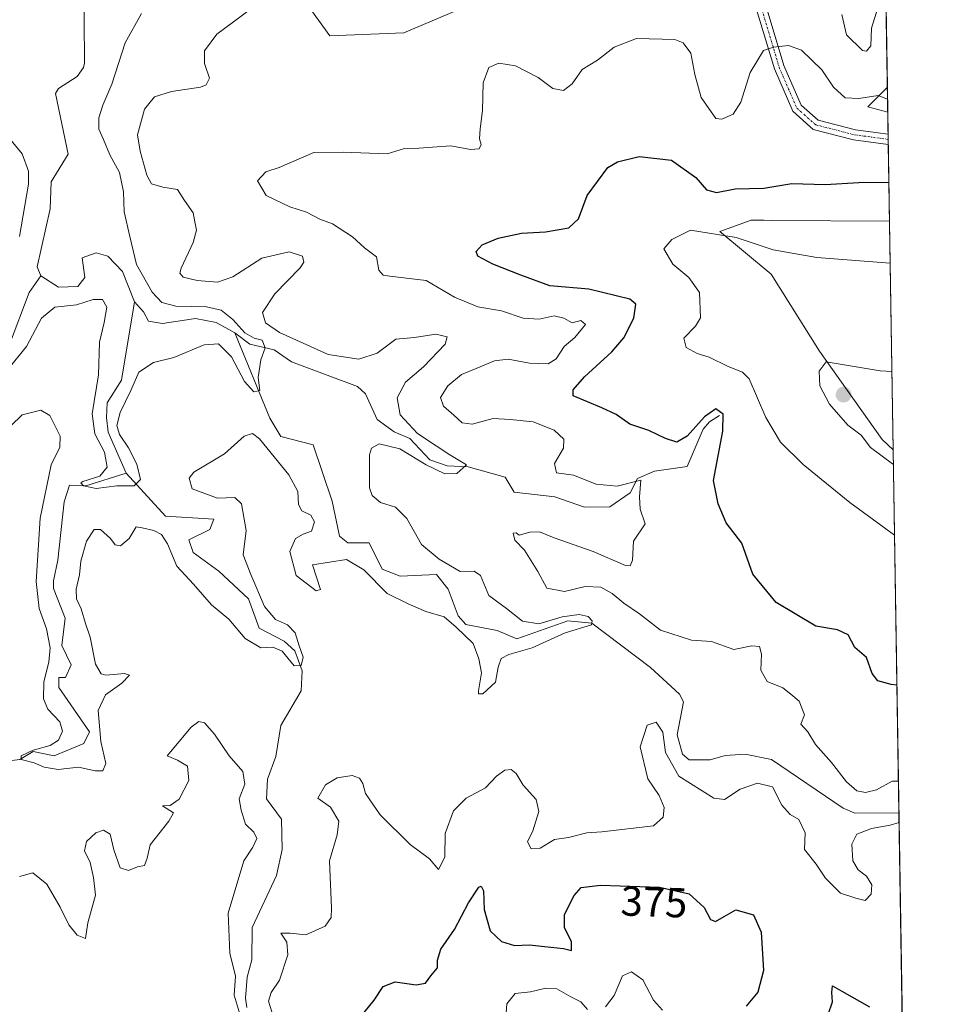
# Model space of a CAD drawing. Units: metres. Extents: x 608123 to 611598, y 4685316 to 4687683.
# Drawn here: x 611374 to 611598, y 4686213 to 4686449 of the extents above; entities that cross this region are included whole.
import ezdxf
from ezdxf.enums import TextEntityAlignment as Align

# ---------------------------------------------------------------- set-up
doc = ezdxf.new("R2010")
doc.units = ezdxf.units.M
doc.header["$MEASUREMENT"] = 0
doc.linetypes.add('TRAZO_Y_PUNTO', pattern=[1, 0.5, -0.25, 0, -0.25])
for name, color, linetype, lineweight in [('Camino', 19, 'Continuous', 0), ('Camino Cxs', 19, 'Continuous', 0), ('Camino eje', 39, 'TRAZO_Y_PUNTO', 13), ('Carátula', 7, 'Continuous', 5), ('Comarca CxS', 133, 'Continuous', 0), ('Comunidad Autónoma CxS', 142, 'Continuous', 0), ('Corriente natural lineal', 142, 'Continuous', 13), ('Cultivos herbáceos CxS', 92, 'Continuous', 0), ('Curva de nivel maestra', 36, 'Continuous', 30), ('Curva de nivel normal', 36, 'Continuous', 0), ('Municipio CxS', 142, 'Continuous', 0), ('Provincia CxS', 1, 'Continuous', 0), ('Punto de cota en terreno', 7, 'Continuous', 0), ('Rótulo de curva de nivel directora', 19, 'Continuous', 0), ('Suelo desnudo', 252, 'Continuous', 0), ('Suelo desnudo CxS', 43, 'Continuous', 0)]:
    doc.layers.add(name, color=color, linetype=linetype, lineweight=lineweight)
doc.styles.add('Arial', font='txt', dxfattribs={"height": 0.2})

# ---------------------------------------------------------------- blocks, each defined once
blk = doc.blocks.new('*U151')
at = {"layer": 'Cultivos herbáceos CxS', "color": 92, "linetype": 'Continuous', "lineweight": 0}
blk.add_polyline3d([(611581.97, 4686400.45, 378.16), (611582.84, 4686345.81, 385.41), (611580.2, 4686348.3, 385.53), (611565.26, 4686369.38, 384.04), (611553.71, 4686387.73, 380.72), (611541.48, 4686397.92, 379.79), (611548.96, 4686400.64, 378.4), (611551.95, 4686400.62, 378.04), (611553.88, 4686400.61, 377.98), (611581.97, 4686400.45, 378.16)], close=True, dxfattribs=at)
blk = doc.blocks.new('*U153')
at = {"layer": 'Suelo desnudo CxS', "color": 43, "linetype": 'Continuous', "lineweight": 0}
for points in [[(611442.94, 4686452.14, 366.54), (611448.37, 4686444.66, 366.91), (611466.03, 4686445.34, 366.54), (611483.69, 4686452.82, 366.46)], [(611580.38, 4686499.91, 359.98), (611581.46, 4686432.38, 369.55), (611576.75, 4686427.67, 370.47), (611581.55, 4686426.45, 370.52), (611581.97, 4686400.45, 378.16), (611553.88, 4686400.61, 377.98), (611551.95, 4686400.62, 378.04), (611548.96, 4686400.64, 378.4), (611541.48, 4686397.92, 379.79), (611553.71, 4686387.73, 380.72), (611565.26, 4686369.38, 384.04), (611580.2, 4686348.3, 385.53), (611582.84, 4686345.81, 385.41), (611586.13, 4686139.04, 383.83)]]:
    blk.add_polyline3d(points, dxfattribs=at)
blk = doc.blocks.new('*U160')
at = {"layer": 'Cultivos herbáceos CxS', "color": 92, "linetype": 'Continuous', "lineweight": 0}
for points in [[(611580.38, 4686499.91, 359.98), (611562.48, 4686494.28, 361.07), (611548.9, 4686496.32, 361.01), (611535.32, 4686492.92, 361.7), (611522.41, 4686483.4, 363.32), (611513.58, 4686467.77, 364.85), (611507.47, 4686465.05, 365.25), (611502.71, 4686455.54, 366.22), (611483.69, 4686452.82, 366.46), (611466.03, 4686445.34, 366.54), (611448.37, 4686444.66, 366.91), (611442.94, 4686452.14, 366.54), (611439.37, 4686464.83, 366.12), (611441.73, 4686476.93, 366.03), (611454.5, 4686499.46, 366.51), (611468.76, 4686504.22, 366.18), (611478.27, 4686509.66, 366.37), (611493.89, 4686521.21, 365.89), (611512.23, 4686526.65, 363.61), (611531.93, 4686534.13, 362.27), (611547.55, 4686554.51, 362.31), (611557.74, 4686574.91, 360.63), (611564.53, 4686578.3, 359.21), (611579.08, 4686581.88, 357.2), (611580.38, 4686499.91, 359.98)], [(611581.46, 4686432.38, 369.55), (611581.55, 4686426.45, 370.52), (611576.75, 4686427.67, 370.47), (611581.46, 4686432.38, 369.55)]]:
    blk.add_polyline3d(points, close=True, dxfattribs=at)
blk = doc.blocks.new('*U180')
at = {"layer": 'Curva de nivel normal', "color": 36, "linetype": 'Continuous', "lineweight": 0}
for points in [[(611372.27, 4686351.57, 365), (611374.97, 4686354.15, 365), (611379.41, 4686355.26, 365), (611381.58, 4686354.02, 365), (611384.02, 4686349.09, 365), (611383.98, 4686346.44, 365), (611381.92, 4686342.28, 365), (611379.26, 4686329.52, 365), (611378.27, 4686314.38, 365), (611379, 4686307.98, 365), (611380.78, 4686303.07, 365), (611381.63, 4686298.58, 365), (611381.34, 4686295.12, 365), (611380.14, 4686290.41, 365), (611380.02, 4686286.36, 365), (611381.1, 4686283.91, 365), (611383.98, 4686280.91, 365), (611384.62, 4686278.7, 365), (611383.6, 4686276.51, 365), (611381.66, 4686275.24, 365), (611377.58, 4686274.15, 365), (611374.71, 4686272.81, 365), (611374.72, 4686271.93, 365), (611377.84, 4686271.14, 365), (611380.24, 4686270.04, 365), (611383.55, 4686269.52, 365), (611388.43, 4686270.07, 365), (611392.42, 4686269.18, 365), (611394.24, 4686269.2, 365), (611394.96, 4686270.92, 365), (611393.74, 4686276.17, 365), (611393.12, 4686283.61, 365), (611394.86, 4686287.38, 365), (611398.77, 4686290.09, 365), (611400.56, 4686292, 365), (611399.38, 4686292.47, 365), (611394.94, 4686292.04, 365), (611393.81, 4686292.39, 365), (611392.43, 4686294.69, 365), (611391.2, 4686301.08, 365), (611390.06, 4686304.39, 365), (611389.03, 4686307.85, 365), (611387.93, 4686310.23, 365), (611387.88, 4686312.56, 365), (611388.66, 4686315.96, 365), (611388.98, 4686319.22, 365), (611390.34, 4686324, 365), (611392.11, 4686326.8, 365), (611393.66, 4686326.79, 365), (611396.01, 4686324.64, 365), (611397.12, 4686323.15, 365), (611398.45, 4686322.94, 365), (611400.5, 4686324.65, 365), (611402.14, 4686327.46, 365), (611403.6, 4686327.24, 365), (611406.35, 4686326.56, 365), (611408.22, 4686325.62, 365), (611409.66, 4686323.35, 365), (611411.9, 4686318.06, 365), (611415.82, 4686313.76, 365), (611420.15, 4686308.81, 365), (611424.26, 4686305.38, 365), (611428.22, 4686300.81, 365), (611431.94, 4686298.57, 365), (611434.76, 4686298.74, 365), (611436.99, 4686297.78, 365), (611439.89, 4686294.24, 365), (611441.52, 4686294.38, 365), (611442.01, 4686296.35, 365), (611441.1, 4686299.08, 365), (611440.1, 4686302.13, 365), (611438.29, 4686304.08, 365), (611435.39, 4686305.31, 365), (611432.83, 4686308.47, 365), (611429.54, 4686316.06, 365), (611427.7, 4686320.73, 365), (611428.4, 4686326.56, 365), (611427.27, 4686332.97, 365), (611425.74, 4686334.43, 365), (611421.59, 4686334.27, 365), (611415.54, 4686336.52, 365), (611414.78, 4686339.08, 365), (611415.92, 4686340.49, 365), (611423.27, 4686344.9, 365), (611427.94, 4686349.13, 365), (611429.97, 4686349.69, 365), (611431.57, 4686348.42, 365), (611438.6, 4686339.87, 365), (611440.74, 4686335.87, 365), (611440.88, 4686332.74, 365), (611441.71, 4686331.26, 365), (611443.88, 4686330.21, 365), (611444.7, 4686328.62, 365), (611443.98, 4686326.39, 365), (611442.02, 4686325.72, 365), (611440.21, 4686324.64, 365), (611438.81, 4686321.57, 365), (611440.35, 4686315.82, 365), (611445.16, 4686312.14, 365), (611446.16, 4686312.47, 365), (611444.26, 4686318.36, 365), (611452.37, 4686319.63, 365), (611456.5, 4686317.2, 365), (611462.08, 4686311.53, 365), (611467.09, 4686309.09, 365), (611471.28, 4686307.25, 365), (611475.65, 4686305.96, 365), (611478.55, 4686303.52, 365), (611482.6, 4686299.57, 365), (611483.97, 4686295.94, 365), (611484.58, 4686292.56, 365), (611483.86, 4686288.3, 365), (611483.87, 4686287.56, 365), (611484.88, 4686287.59, 365), (611487.94, 4686290.36, 365), (611488.53, 4686293.92, 365), (611489.24, 4686296.02, 365), (611491.09, 4686297, 365), (611496.67, 4686298.55, 365), (611504.59, 4686302.16, 365), (611510.8, 4686304.08, 365), (611511.02, 4686304.98, 365), (611510.04, 4686306.08, 365), (611507.93, 4686306.56, 365), (611503.84, 4686306, 365), (611498.26, 4686304.26, 365), (611494.36, 4686304.92, 365), (611490.54, 4686307.92, 365), (611486.33, 4686311.02, 365), (611484.32, 4686315.86, 365), (611482.8, 4686316.9, 365), (611479.48, 4686316.78, 365), (611474.46, 4686319.75, 365), (611470.28, 4686323.2, 365), (611466.77, 4686329.4, 365), (611464.07, 4686332.16, 365), (611460.46, 4686333.24, 365), (611458.46, 4686334.94, 365), (611457.84, 4686336.72, 365), (611457.84, 4686344.64, 365), (611458.35, 4686346.21, 365), (611460.15, 4686347.25, 365), (611465.06, 4686346.03, 365), (611471.38, 4686342.26, 365), (611475.85, 4686340.08, 365), (611478.69, 4686340.2, 365), (611480.99, 4686342.24, 365), (611477.02, 4686344.6, 365), (611473.78, 4686346.76, 365), (611469.35, 4686349.72, 365), (611465.19, 4686354.19, 365), (611464.48, 4686358.26, 365), (611466.44, 4686361.99, 365), (611470.71, 4686365.62, 365), (611475.93, 4686371.07, 365), (611476.38, 4686372.82, 365), (611473.67, 4686373.41, 365), (611468.59, 4686372.65, 365), (611464.12, 4686372.24, 365), (611459.71, 4686368.87, 365), (611455.3, 4686367.45, 365), (611447.98, 4686368.57, 365), (611442.03, 4686371.3, 365), (611436.37, 4686373.8, 365), (611433.06, 4686376.16, 365), (611432.33, 4686378.61, 365), (611435.27, 4686383.1, 365), (611441.3, 4686389.27, 365), (611442.16, 4686390.59, 365), (611441.85, 4686392.06, 365), (611438.72, 4686393.07, 365), (611432.13, 4686391.61, 365), (611425.27, 4686387.14, 365), (611421.6, 4686385.86, 365), (611416.7, 4686386.24, 365), (611413.38, 4686387.01, 365), (611412.59, 4686387.97, 365), (611412.87, 4686389.17, 365), (611415.77, 4686395.31, 365), (611416.59, 4686398.26, 365), (611416.13, 4686400.23, 365), (611415.79, 4686402.41, 365), (611413.72, 4686405.33, 365), (611412.03, 4686407.98, 365), (611408.53, 4686408.5, 365), (611405.86, 4686409.36, 365), (611404.72, 4686411.42, 365), (611403.11, 4686417.16, 365), (611402.46, 4686421, 365), (611404.13, 4686427.16, 365), (611406.58, 4686430.1, 365), (611410.57, 4686431.4, 365), (611417.51, 4686432.43, 365), (611418.9, 4686432.96, 365), (611419.68, 4686434.55, 365), (611418.44, 4686438.02, 365), (611418.46, 4686441.07, 365), (611421.38, 4686445.02, 365), (611429.67, 4686451.22, 365)], [(611570.55, 4686449.76, 365), (611571.72, 4686444.92, 365), (611575.5, 4686441.14, 365), (611576.49, 4686440.99, 365), (611577.47, 4686442.29, 365), (611577.66, 4686446.5, 365), (611579.16, 4686451.35, 365)]]:
    blk.add_polyline3d(points, dxfattribs=at)
blk = doc.blocks.new('*U181')
at = {"layer": 'Curva de nivel normal', "color": 36, "linetype": 'Continuous', "lineweight": 0}
for points in [[(611527.78, 4686212.09, 380), (611525.62, 4686214.46, 380), (611523.09, 4686219.34, 380), (611520.41, 4686221.22, 380), (611518.26, 4686220.28, 380), (611516.26, 4686215.58, 380), (611514.16, 4686212.88, 380)], [(611509.9, 4686212.21, 380), (611508.26, 4686214.02, 380), (611505.94, 4686215.28, 380), (611502.59, 4686217.13, 380), (611499.93, 4686217.34, 380), (611496.26, 4686216.45, 380), (611492.59, 4686216.02, 380), (611490.66, 4686213.6, 380), (611490.2, 4686208.13, 380)]]:
    blk.add_polyline3d(points, dxfattribs=at)
blk = doc.blocks.new('*U182')
at = {"layer": 'Curva de nivel normal', "color": 36, "linetype": 'Continuous', "lineweight": 0}
for points in [[(611370.47, 4686421.87, 360), (611374.92, 4686416.47, 360), (611376.44, 4686412.33, 360), (611376.5, 4686409.25, 360), (611374.34, 4686396.74, 360)], [(611371.48, 4686364.95, 360), (611375.98, 4686370.52, 360), (611379.57, 4686377.22, 360), (611382.77, 4686379.88, 360), (611387.92, 4686380.48, 360), (611391.94, 4686381.73, 360), (611394.14, 4686381.7, 360), (611395.14, 4686379.86, 360), (611394.53, 4686376.23, 360), (611393.4, 4686371.56, 360), (611393.18, 4686363.7, 360), (611391.68, 4686354.4, 360), (611392.32, 4686349.62, 360), (611394.63, 4686345.26, 360), (611395.23, 4686341.72, 360), (611393.48, 4686339.56, 360), (611389.43, 4686338.3, 360), (611388.95, 4686337.93, 360), (611389.59, 4686337.21, 360), (611392.66, 4686336.56, 360), (611397.52, 4686337.25, 360), (611401.72, 4686337.26, 360), (611403.18, 4686338.71, 360), (611402.32, 4686342.39, 360), (611400.35, 4686346.31, 360), (611398.19, 4686349.48, 360), (611397.58, 4686351.62, 360), (611398.35, 4686354.76, 360), (611400.93, 4686359.97, 360), (611402.79, 4686364.34, 360), (611406.27, 4686366.67, 360), (611411.17, 4686367.86, 360), (611418.43, 4686370.87, 360), (611421.81, 4686371.11, 360), (611424.9, 4686368, 360), (611428.04, 4686362.12, 360), (611430.26, 4686359.66, 360), (611431.7, 4686360, 360), (611431.28, 4686363.12, 360), (611431.9, 4686367.35, 360), (611432.95, 4686370.18, 360), (611432.22, 4686372.02, 360), (611430.29, 4686372.52, 360), (611428.09, 4686373.79, 360), (611425.24, 4686376.91, 360), (611422.43, 4686379.18, 360), (611418.94, 4686379.98, 360), (611411.6, 4686380.16, 360), (611408.31, 4686380.99, 360), (611405.98, 4686383.5, 360), (611402.24, 4686390.04, 360), (611400.66, 4686396.75, 360), (611399.32, 4686402.61, 360), (611399.15, 4686407.4, 360), (611398.16, 4686412.07, 360), (611395.91, 4686416.22, 360), (611394.36, 4686419.89, 360), (611393.22, 4686422.36, 360), (611393.22, 4686425.05, 360), (611394.22, 4686428.08, 360), (611396.38, 4686433.12, 360), (611399.54, 4686443.01, 360), (611403.42, 4686450.01, 360)]]:
    blk.add_polyline3d(points, dxfattribs=at)
blk = doc.blocks.new('*U190')
at = {"layer": 'Curva de nivel normal', "color": 36, "linetype": 'Continuous', "lineweight": 0}
for points in [[(611584.25, 4686256.84, 370), (611582.13, 4686256.21, 370), (611577.69, 4686255.4, 370), (611574.2, 4686254.12, 370), (611572.97, 4686251.72, 370), (611573.24, 4686247.69, 370), (611574.46, 4686245.54, 370), (611576.48, 4686244.07, 370), (611577.74, 4686241.99, 370), (611577.55, 4686239.79, 370), (611576.17, 4686238.26, 370), (611573.92, 4686238.78, 370), (611570.25, 4686240.03, 370), (611566.7, 4686243.54, 370), (611564.44, 4686246.96, 370), (611561.65, 4686250.4, 370), (611561.8, 4686254.38, 370), (611560.29, 4686257.62, 370), (611558.25, 4686258.74, 370), (611556.27, 4686260.97, 370), (611554.04, 4686265.37, 370), (611550.44, 4686266.26, 370), (611546.29, 4686264.85, 370), (611542.58, 4686262.37, 370), (611540.03, 4686262.65, 370), (611531.65, 4686267.96, 370), (611528.48, 4686273.58, 370), (611527.86, 4686278.46, 370), (611526.26, 4686280.84, 370), (611524.15, 4686280.11, 370), (611522.46, 4686274.9, 370), (611524.28, 4686267.3, 370), (611526.99, 4686263.29, 370), (611528.21, 4686260.42, 370), (611527.98, 4686258.15, 370), (611525.6, 4686256.1, 370), (611513.32, 4686254.62, 370), (611509.72, 4686254.4, 370), (611505.35, 4686253.29, 370), (611502.03, 4686252.82, 370), (611498.59, 4686250.76, 370), (611496.41, 4686250.57, 370), (611495.6, 4686252.24, 370), (611496.8, 4686254.91, 370), (611498.27, 4686259.53, 370), (611497.62, 4686262.35, 370), (611494.54, 4686265.8, 370), (611492.89, 4686268.54, 370), (611491.67, 4686269.54, 370), (611490.14, 4686269.4, 370), (611488.16, 4686267.92, 370), (611485.57, 4686265.14, 370), (611480.89, 4686262.71, 370), (611477.94, 4686259.66, 370), (611475.92, 4686254.24, 370), (611475.86, 4686248.57, 370), (611474.35, 4686245.62, 370), (611472.2, 4686248.2, 370), (611467.53, 4686251.63, 370), (611460.42, 4686258.73, 370), (611456.93, 4686263.79, 370), (611456.25, 4686266.2, 370), (611455.48, 4686267.48, 370), (611453.72, 4686268.09, 370), (611450.14, 4686267.57, 370), (611447.39, 4686265.82, 370), (611445.54, 4686262.71, 370), (611448.55, 4686260.55, 370), (611450.55, 4686257.15, 370), (611450.11, 4686253.89, 370), (611448.32, 4686247.74, 370), (611448.79, 4686236.45, 370), (611448.69, 4686234.22, 370), (611447.26, 4686232.1, 370), (611442.63, 4686230.08, 370), (611438.91, 4686230.46, 370), (611436.67, 4686230.47, 370), (611438.15, 4686228.31, 370), (611438.34, 4686225.28, 370), (611436.36, 4686219.27, 370), (611434.41, 4686216.25, 370), (611433.78, 4686214.18, 370), (611434.58, 4686211.69, 370)], [(611427.01, 4686210.91, 370), (611425.59, 4686215.64, 370), (611425.85, 4686220.15, 370), (611424.55, 4686225.66, 370), (611424.09, 4686235.26, 370), (611427.89, 4686247.71, 370), (611429.98, 4686250.95, 370), (611430.94, 4686253.06, 370), (611430.28, 4686254.59, 370), (611428.3, 4686256.44, 370), (611427.2, 4686259.85, 370), (611426.77, 4686262.54, 370), (611428.07, 4686266.02, 370), (611427.66, 4686269.06, 370), (611424.39, 4686272.81, 370), (611420.83, 4686277.94, 370), (611418.48, 4686280.66, 370), (611417.11, 4686281, 370), (611415.28, 4686279.64, 370), (611409.6, 4686272.76, 370), (611412.01, 4686271.75, 370), (611414.4, 4686270.31, 370), (611414.7, 4686266.91, 370), (611412.44, 4686262.46, 370), (611410.27, 4686260.9, 370), (611408.45, 4686260.85, 370), (611411.07, 4686259.19, 370), (611409.99, 4686257.15, 370), (611405.54, 4686251.54, 370), (611404.8, 4686248.32, 370), (611404.16, 4686246.63, 370), (611402.52, 4686246.3, 370), (611400.33, 4686245.4, 370), (611398.33, 4686246.04, 370), (611396.84, 4686250.36, 370), (611396, 4686254.07, 370), (611394.36, 4686255.01, 370), (611392.55, 4686254.4, 370), (611390.29, 4686252.32, 370), (611389.8, 4686250.11, 370), (611391.17, 4686247.29, 370), (611391.96, 4686243.77, 370), (611392.45, 4686239.49, 370), (611390.64, 4686232.91, 370), (611390.11, 4686229.18, 370), (611388.08, 4686229.98, 370), (611386.09, 4686232.4, 370), (611384.06, 4686236.69, 370), (611380.81, 4686242.11, 370), (611377.49, 4686244.84, 370), (611374.32, 4686243.98, 370)], [(611581.5, 4686429.51, 370), (611579.23, 4686430.4, 370), (611574.62, 4686429.69, 370), (611571.4, 4686429.86, 370), (611568.6, 4686432.42, 370), (611565.77, 4686436.54, 370), (611560.92, 4686441.22, 370), (611557.83, 4686442.31, 370), (611554.28, 4686441.96, 370), (611551.88, 4686441.18, 370), (611548.73, 4686435.92, 370), (611546.46, 4686428.81, 370), (611544.61, 4686425.95, 370), (611541.98, 4686424.73, 370), (611540.5, 4686424.91, 370), (611537.04, 4686429.91, 370), (611535.49, 4686435.39, 370), (611534.55, 4686440.51, 370), (611532.71, 4686442.98, 370), (611530.75, 4686443.75, 370), (611521.6, 4686444.06, 370), (611516.26, 4686441.98, 370), (611512.26, 4686438.88, 370), (611508.59, 4686436.59, 370), (611506.26, 4686433.22, 370), (611504.16, 4686431.6, 370), (611501.59, 4686432.07, 370), (611498.11, 4686434.71, 370), (611492.69, 4686437.53, 370), (611488.69, 4686438.17, 370), (611486.35, 4686437.1, 370), (611485, 4686433.43, 370), (611484.85, 4686426.86, 370), (611484.26, 4686422.42, 370), (611484.13, 4686420.09, 370), (611484.5, 4686418.68, 370), (611484, 4686417.68, 370), (611481.93, 4686417.5, 370), (611477.26, 4686418.37, 370), (611469.59, 4686417.82, 370), (611466.21, 4686417.76, 370), (611462.07, 4686416.52, 370), (611451.55, 4686416.86, 370), (611444.53, 4686416.79, 370), (611436.26, 4686413.22, 370), (611433.12, 4686412.21, 370), (611431.09, 4686410.08, 370), (611433.22, 4686406.51, 370), (611438.85, 4686403.82, 370), (611442.85, 4686402.54, 370), (611446.04, 4686400.91, 370), (611449.04, 4686399.74, 370), (611453.8, 4686396.71, 370), (611456.65, 4686394.07, 370), (611459.56, 4686391.9, 370), (611460.08, 4686388.71, 370), (611461.14, 4686387.53, 370), (611462.72, 4686387.28, 370), (611471.4, 4686386.29, 370), (611478.16, 4686382.28, 370), (611483.74, 4686379.95, 370), (611489.39, 4686379.03, 370), (611494.55, 4686377.27, 370), (611498.37, 4686376.99, 370), (611501.93, 4686377.83, 370), (611504.26, 4686377.25, 370), (611506.26, 4686376.12, 370), (611508.27, 4686376.68, 370), (611509.37, 4686375.75, 370), (611506.85, 4686372.68, 370), (611504.32, 4686370.46, 370), (611502.4, 4686367.59, 370), (611500.51, 4686366.37, 370), (611496.07, 4686366.48, 370), (611490.93, 4686367.47, 370), (611487.71, 4686367.04, 370), (611483.34, 4686365.23, 370), (611479.78, 4686363.82, 370), (611476.55, 4686361.09, 370), (611474.82, 4686358.36, 370), (611475.5, 4686356.22, 370), (611477.97, 4686354.13, 370), (611479.96, 4686352.27, 370), (611482.32, 4686351.96, 370), (611487.36, 4686353.32, 370), (611491.45, 4686353.09, 370), (611496.91, 4686352.55, 370), (611501.92, 4686350.52, 370), (611504.2, 4686348.36, 370), (611504.17, 4686346.25, 370), (611502.03, 4686342.59, 370), (611502.52, 4686340.33, 370), (611506.53, 4686339.8, 370), (611511.93, 4686337.67, 370), (611516.96, 4686337.12, 370), (611522.65, 4686338.62, 370), (611522.28, 4686334.58, 370), (611522.47, 4686331.64, 370), (611523.67, 4686328.18, 370), (611520.86, 4686324.02, 370), (611520.65, 4686319.53, 370), (611520.1, 4686318.11, 370), (611518.96, 4686318.24, 370), (611511.25, 4686321.53, 370), (611501.89, 4686324.79, 370), (611498.45, 4686326.26, 370), (611496.11, 4686326.18, 370), (611493.61, 4686325.48, 370), (611492.84, 4686326.04, 370), (611492.11, 4686325.9, 370), (611492.58, 4686324.29, 370), (611494.88, 4686321.85, 370), (611498.04, 4686316.79, 370), (611500.18, 4686312.83, 370), (611504.36, 4686312.02, 370), (611509.31, 4686313.17, 370), (611513.07, 4686313.04, 370), (611515.79, 4686311.57, 370), (611518.52, 4686309.21, 370), (611522.29, 4686306.68, 370), (611527.29, 4686302.75, 370), (611534.74, 4686300.38, 370), (611539.48, 4686300.11, 370), (611544.82, 4686298.13, 370), (611549.07, 4686299.05, 370), (611550.91, 4686298.89, 370), (611551.39, 4686297.04, 370), (611551.22, 4686293.22, 370), (611552.77, 4686290.5, 370), (611556.51, 4686289.04, 370), (611558.43, 4686287.52, 370), (611560.39, 4686285.87, 370), (611561.68, 4686282.6, 370), (611560.77, 4686280.34, 370), (611562.49, 4686278.55, 370), (611564.3, 4686275.48, 370), (611568.1, 4686271.18, 370), (611571.7, 4686266.54, 370), (611574.18, 4686264.45, 370), (611576.26, 4686264.04, 370), (611578.83, 4686264.7, 370), (611582.63, 4686266.73, 370), (611584.1, 4686266.71, 370)]]:
    blk.add_polyline3d(points, dxfattribs=at)
blk = doc.blocks.new('*U200')
at = {"layer": 'Curva de nivel maestra', "color": 36, "linetype": 'Continuous', "lineweight": 30}
for points in [[(611456.61, 4686211.51, 375), (611459, 4686214.48, 375), (611461.08, 4686217.74, 375), (611463.96, 4686218.82, 375), (611468.98, 4686218.11, 375), (611471.24, 4686218.5, 375), (611472.48, 4686220.24, 375), (611474.05, 4686222.18, 375), (611474.07, 4686224.01, 375), (611474.86, 4686226.62, 375), (611478.14, 4686231.33, 375), (611481.45, 4686237.69, 375), (611483.97, 4686241.44, 375), (611484.5, 4686241.66, 375), (611485.03, 4686240.58, 375), (611485.22, 4686236.1, 375), (611486.66, 4686231.01, 375), (611489.37, 4686228.43, 375), (611492.45, 4686227.5, 375), (611496.08, 4686227.7, 375), (611499.65, 4686227.25, 375), (611504.19, 4686226.75, 375), (611506.09, 4686226.33, 375), (611506.08, 4686228.45, 375), (611504.42, 4686231.76, 375), (611504.37, 4686234.87, 375), (611506.7, 4686239.45, 375), (611508.36, 4686241.38, 375), (611513.02, 4686241.88, 375), (611527.08, 4686241.4, 375), (611534.14, 4686239.84, 375), (611537.76, 4686236.55, 375), (611539.24, 4686233.71, 375), (611540.46, 4686233.22, 375), (611542.5, 4686234.44, 375), (611545.28, 4686236.02, 375), (611549.52, 4686234.83, 375), (611551.35, 4686230.7, 375), (611551.9, 4686221.57, 375), (611550.52, 4686216.33, 375), (611547.74, 4686213.04, 375)], [(611567.3, 4686211.03, 375), (611568.33, 4686214.07, 375), (611568.16, 4686216.27, 375), (611568.37, 4686217.87, 375), (611570.61, 4686216.63, 375), (611577.21, 4686212.86, 375)], [(611583.73, 4686289.67, 375), (611582.32, 4686289.78, 375), (611579.14, 4686290.68, 375), (611577.8, 4686292.46, 375), (611576.44, 4686296.25, 375), (611573.7, 4686298.67, 375), (611572.09, 4686301.69, 375), (611569.58, 4686302.88, 375), (611564.4, 4686303.73, 375), (611554.88, 4686309.36, 375), (611549.33, 4686316.13, 375), (611546.74, 4686323.54, 375), (611542.96, 4686328.4, 375), (611541.03, 4686332.9, 375), (611539.98, 4686338.5, 375), (611542.18, 4686350.32, 375), (611542.28, 4686354.34, 375), (611540.5, 4686355.59, 375), (611537.78, 4686353.68, 375), (611533.69, 4686349.11, 375), (611531.22, 4686347.64, 375), (611528.48, 4686348.5, 375), (611524.55, 4686350.45, 375), (611519.98, 4686351.95, 375), (611516.72, 4686354.26, 375), (611513.27, 4686355.89, 375), (611506.5, 4686358.7, 375), (611506.49, 4686360.18, 375), (611509.16, 4686363.23, 375), (611515.68, 4686369.2, 375), (611518.54, 4686372.6, 375), (611520.97, 4686377.24, 375), (611521.39, 4686380.58, 375), (611519.97, 4686381.77, 375), (611510.21, 4686384.18, 375), (611500.93, 4686384.97, 375), (611493.97, 4686387.51, 375), (611487.26, 4686390.13, 375), (611483.74, 4686392.04, 375), (611483.32, 4686393.21, 375), (611484.74, 4686394.74, 375), (611488.59, 4686396.39, 375), (611494.16, 4686397.54, 375), (611499.85, 4686397.83, 375), (611505.39, 4686398.82, 375), (611507.7, 4686400.98, 375), (611509.82, 4686406.56, 375), (611514.72, 4686413.23, 375), (611517.04, 4686414.6, 375), (611522.25, 4686415.85, 375), (611529.97, 4686414.94, 375), (611535.77, 4686410.87, 375), (611538.3, 4686407.93, 375), (611540.65, 4686407.23, 375), (611545.16, 4686408.15, 375), (611551.98, 4686408.27, 375), (611558.67, 4686409.42, 375), (611566.61, 4686409.15, 375), (611574.67, 4686409.63, 375), (611581.82, 4686409.73, 375)]]:
    blk.add_polyline3d(points, dxfattribs=at)
blk = doc.blocks.new('5PATER')
at = {"layer": 'Carátula', "linetype": 'Continuous', "lineweight": 5}
h = blk.add_hatch(color=250, dxfattribs=at)
edge = h.paths.add_edge_path()
edge.add_ellipse((0, 0.01), major_axis=(-1.33, -1.34), ratio=0.999422, start_angle=0, end_angle=360)

msp = doc.modelspace()

# ---------------------------------------------------------------- linework, layer by layer
at = {"layer": 'Camino', "color": 19, "linetype": 'Continuous', "lineweight": 0}
for points in [[(611581.68, 4686418.73, 372.11), (611573.38, 4686419.85, 372.06), (611563.77, 4686422.32, 372.09), (611558.86, 4686426.65, 371.86), (611554.49, 4686436.75, 370.65), (611549.69, 4686452.74, 367.32), (611545.68, 4686470.4, 364.72), (611546.25, 4686480.34, 363.69), (611555.13, 4686488.11, 362.54), (611566.12, 4686496.15, 360.65), (611580.34, 4686502.73, 359.53)], [(611580.38, 4686500.1, 359.95), (611567.34, 4686494.07, 360.71), (611556.63, 4686486.23, 362.46), (611548.58, 4686479.19, 363.73), (611548.09, 4686470.6, 364.57), (611552.02, 4686453.35, 367.85), (611556.75, 4686437.58, 370.63), (611560.85, 4686428.1, 371.62), (611564.93, 4686424.5, 371.68), (611573.84, 4686422.21, 371.56), (611581.64, 4686421.16, 371.63)], [(611581.64, 4686421.16, 371.63), (611581.68, 4686418.73, 372.11)]]:
    msp.add_polyline3d(points, dxfattribs=at)
at = {"layer": 'Camino Cxs', "color": 19, "linetype": 'Continuous', "lineweight": 0}
msp.add_polyline3d([(611581.64, 4686421.16, 371.63), (611581.68, 4686418.73, 372.11), (611573.38, 4686419.85, 372.06), (611563.77, 4686422.32, 372.09), (611558.86, 4686426.65, 371.86), (611554.49, 4686436.75, 370.65), (611549.69, 4686452.74, 367.32), (611545.68, 4686470.4, 364.72), (611546.25, 4686480.34, 363.69), (611555.13, 4686488.11, 362.54), (611566.12, 4686496.15, 360.65), (611580.34, 4686502.73, 359.53), (611580.38, 4686500.1, 359.95), (611567.34, 4686494.07, 360.71), (611556.63, 4686486.23, 362.46), (611548.58, 4686479.19, 363.73), (611548.09, 4686470.6, 364.57), (611552.02, 4686453.35, 367.85), (611556.75, 4686437.58, 370.63), (611560.85, 4686428.1, 371.62), (611564.93, 4686424.5, 371.68), (611573.84, 4686422.21, 371.56), (611581.64, 4686421.16, 371.63)], close=True, dxfattribs=at)
at = {"layer": 'Camino eje', "color": 39, "linetype": 'TRAZO_Y_PUNTO', "lineweight": 13}
msp.add_polyline3d([(611580.36, 4686501.42, 359.74), (611566.73, 4686495.11, 360.67), (611555.88, 4686487.17, 362.51), (611547.41, 4686479.76, 363.72), (611546.89, 4686470.5, 364.72), (611550.85, 4686453.04, 367.73), (611555.62, 4686437.17, 370.66), (611559.85, 4686427.38, 371.74), (611564.35, 4686423.41, 371.86), (611573.61, 4686421.03, 371.81), (611581.66, 4686419.94, 371.87)], dxfattribs=at)
at = {"layer": 'Comarca CxS', "color": 133, "linetype": 'Continuous', "lineweight": 0}
msp.add_polyline3d([(611598.38, 4685369.3, 388.02), (608164.47, 4685315.54, 364.88), (608128.8, 4687628.7, 354.61), (611561.56, 4687682.5, 319.04), (611598.38, 4685369.3, 388.02)], close=True, dxfattribs=at)
msp.add_polyline3d([(611598.38, 4685369.3, 388.02), (608164.47, 4685315.54, 364.88), (608128.8, 4687628.7, 354.61), (611561.56, 4687682.5, 319.04), (611598.38, 4685369.3, 388.02)], close=True, dxfattribs=at)
at = {"layer": 'Comunidad Autónoma CxS', "color": 142, "linetype": 'Continuous', "lineweight": 0}
msp.add_polyline3d([(608352.28, 4685318.48, 359.99), (608164.47, 4685315.54, 364.88), (608128.8, 4687628.7, 354.61), (609202.59, 4687645.53, 383.26), (611561.56, 4687682.5, 319.04), (611598.38, 4685369.3, 388.02), (610924.72, 4685358.75, 421.63), (608708.46, 4685324.06, 366.96), (608352.28, 4685318.48, 359.99)], close=True, dxfattribs=at)
msp.add_polyline3d([(608352.28, 4685318.48, 359.99), (608164.47, 4685315.54, 364.88), (608128.8, 4687628.7, 354.61), (609202.59, 4687645.53, 383.26), (611561.56, 4687682.5, 319.04), (611598.38, 4685369.3, 388.02), (610924.72, 4685358.75, 421.63), (608708.46, 4685324.06, 366.96), (608352.28, 4685318.48, 359.99)], close=True, dxfattribs=at)
at = {"layer": 'Corriente natural lineal', "color": 142, "linetype": 'Continuous', "lineweight": 13}
for points in [[(611379.42, 4686387.36, 356.47), (611378.5, 4686389.53, 356.41), (611381.65, 4686403.34, 356.14), (611381.85, 4686409.84, 356.21), (611385.93, 4686416.37, 355.92), (611382.93, 4686430.87, 355.48), (611383.6, 4686432.09, 355.44), (611388.07, 4686434.91, 355.36), (611389.62, 4686437.08, 355.31), (611389.81, 4686438.17, 355.24), (611389.66, 4686459.23, 354.86)], [(611401.78, 4686381.15, 357.17), (611398.87, 4686388.39, 357.33), (611395.37, 4686392.05, 356.71), (611392.6, 4686392.87, 356.59), (611389.27, 4686391.66, 356.75), (611389.94, 4686386.95, 356.99), (611388.23, 4686384.78, 357), (611383.65, 4686384.65, 356.78), (611379.42, 4686387.36, 356.47)], [(611354.48, 4686345.19, 362.02), (611356.49, 4686349.07, 361.49), (611361.6, 4686354.51, 360.9), (611367.52, 4686362.06, 360.32), (611371.91, 4686370.97, 358.89), (611376.66, 4686383.42, 356.77), (611379.42, 4686387.36, 356.47)], [(611399.75, 4686340.22, 359.6), (611395.45, 4686350.07, 359.28), (611395.07, 4686353.54, 359.19), (611395.26, 4686357.07, 358.65), (611398.64, 4686362.48, 358.96), (611401.78, 4686381.15, 357.17)], [(611425.71, 4686373.73, 358.83), (611421.29, 4686376.25, 358.87), (611416.3, 4686377.15, 358.42), (611408.44, 4686376, 357.93), (611405.09, 4686376.52, 357.51), (611403.92, 4686378.77, 357.41), (611401.78, 4686381.15, 357.17)], [(611541.38, 4686354.05, 374.19), (611539.03, 4686352.48, 374.23), (611537.46, 4686350.76, 373.67), (611533.67, 4686341.87, 372.36), (611525.9, 4686340.71, 371.4), (611521.81, 4686338.95, 369.9), (611520.06, 4686335.55, 369.55), (611515.18, 4686332.24, 368.14), (611509.17, 4686332.18, 367.5), (611502.09, 4686334.63, 367.16), (611492.41, 4686335.76, 366.25), (611490.22, 4686339.28, 365.65), (611481.4, 4686341.77, 365.17), (611476.4, 4686342.02, 364.93), (611472.25, 4686343.47, 363.99), (611467.47, 4686348.55, 363.52), (611463.72, 4686350.12, 363.78), (611459.71, 4686353.08, 363.07), (611456.94, 4686359.17, 362.24), (611455.02, 4686360.96, 362.52), (611439.2, 4686366.84, 361.59), (611435.13, 4686369.73, 361.15), (611429.33, 4686371.07, 359.71), (611425.71, 4686373.73, 358.83)], [(611584.22, 4686259.17, 369.75), (611584.21, 4686259.17, 369.75), (611573.65, 4686259.13, 369.46), (611570.89, 4686260.28, 369.39), (611553.83, 4686271.93, 368.8), (611547.53, 4686273.17, 367.4), (611542.73, 4686272.86, 367.31), (611539.15, 4686271.84, 367.63), (611534.14, 4686271.81, 367.58), (611532.53, 4686273.18, 367.04), (611531.28, 4686277.82, 367.02), (611532.76, 4686285.68, 366.82), (611531.83, 4686287.49, 366.37), (611524.95, 4686293.83, 366.25), (611510.9, 4686304.49, 365.21), (611505.22, 4686304.98, 365.15), (611492.98, 4686300.72, 364.26), (611488.36, 4686302.71, 364.08), (611480.83, 4686304.1, 364.15), (611479.01, 4686306.21, 364.35), (611476.65, 4686312.54, 363.71), (611473.88, 4686316.09, 363.77), (611465.15, 4686315.7, 363.15), (611460.84, 4686317.32, 363.2), (611457.78, 4686323.64, 361.94), (611452.72, 4686323.66, 361.86), (611450.71, 4686325.21, 361.98), (611448.92, 4686333.58, 362.01), (611444.41, 4686347.05, 361.07), (611436.71, 4686349.03, 360.36), (611434.07, 4686353.38, 361.31), (611425.71, 4686373.73, 358.83)], [(611350.92, 4686256.91, 368.2), (611353.65, 4686261.1, 368.19), (611365.33, 4686269.44, 367.23), (611369.93, 4686271.37, 366.36), (611374.4, 4686271.89, 365.53), (611377.58, 4686273.85, 364.66), (611382.57, 4686272.78, 363.96), (611389.66, 4686275.69, 363.26), (611391.06, 4686278.53, 362.65), (611383.74, 4686289.13, 362.78), (611383.73, 4686291.51, 363.16), (611385.3, 4686291.46, 362.66), (611386.63, 4686294.47, 362.21), (611384.39, 4686299.15, 363.16), (611385.25, 4686305.62, 362.27), (611382.43, 4686312.7, 361.96), (611382.46, 4686314.56, 361.93), (611383.46, 4686319.5, 361.97), (611384.97, 4686333.45, 361.24), (611386.24, 4686337.36, 360.36), (611390.19, 4686337.23, 360.32), (611399.75, 4686340.22, 359.6)], [(611428.58, 4686212.74, 368.91), (611428.24, 4686214.96, 368.81), (611428.65, 4686219.98, 368.85), (611429.76, 4686224.06, 368.33), (611429.84, 4686231.8, 367.81), (611435.66, 4686244.2, 367.24), (611437.04, 4686250.4, 366.82), (611436.82, 4686257.66, 366.42), (611433.28, 4686262.55, 366.54), (611433.51, 4686267.23, 366.62), (611435.48, 4686272.6, 366.21), (611436.71, 4686280.05, 365.53), (611441.57, 4686288.3, 365.21), (611441.77, 4686293.06, 365.05), (611440.06, 4686297.81, 365.06), (611437.5, 4686300.19, 364.97), (611431.51, 4686303.26, 364.19), (611429.01, 4686310.25, 363.94), (611421.9, 4686316.9, 362.32), (611415.78, 4686321.29, 361.71), (611414.72, 4686324.36, 361.36), (611419.74, 4686326.84, 361.08), (611420.72, 4686329.28, 361.51), (611409.14, 4686329.97, 361.35), (611399.75, 4686340.22, 359.6)]]:
    msp.add_polyline3d(points, dxfattribs=at)
at = {"layer": 'Cultivos herbáceos CxS', "color": 92, "linetype": 'Continuous', "lineweight": 0}
for points in [[(611442.94, 4686452.14, 366.54), (611448.37, 4686444.66, 366.91), (611466.03, 4686445.34, 366.54), (611483.69, 4686452.82, 366.46)], [(611581.46, 4686432.38, 369.55), (611576.75, 4686427.67, 370.47), (611581.55, 4686426.45, 370.52)], [(611581.46, 4686432.38, 369.55), (611581.55, 4686426.45, 370.52)], [(611582.84, 4686345.81, 385.41), (611580.2, 4686348.3, 385.53), (611565.26, 4686369.38, 384.04), (611553.71, 4686387.73, 380.72), (611541.48, 4686397.92, 379.79), (611548.95, 4686400.64, 378.4), (611551.95, 4686400.62, 378.04), (611553.88, 4686400.61, 377.98), (611581.97, 4686400.45, 378.16)], [(611581.97, 4686400.45, 378.16), (611582.84, 4686345.81, 385.41)]]:
    msp.add_polyline3d(points, dxfattribs=at)
at = {"layer": 'Curva de nivel normal', "color": 36, "linetype": 'Continuous', "lineweight": 0}
for points in [[(611582.13, 4686390.38, 380), (611564.59, 4686391.76, 380), (611554.22, 4686393.58, 380), (611545.36, 4686396.51, 380), (611534.5, 4686398.23, 380), (611530.02, 4686396.06, 380), (611528.1, 4686393.8, 380), (611530.24, 4686390.17, 380), (611534.03, 4686386.99, 380), (611536.61, 4686383.36, 380), (611536.85, 4686377.35, 380), (611535.68, 4686375.34, 380), (611532.89, 4686372.48, 380), (611533.43, 4686370.28, 380), (611536.09, 4686368.81, 380), (611538.89, 4686367.92, 380), (611543.43, 4686365.74, 380), (611546.89, 4686364.37, 380), (611548.5, 4686362.76, 380), (611552.44, 4686353.56, 380), (611555.94, 4686347.69, 380), (611561.39, 4686342.29, 380), (611572.48, 4686333.28, 380), (611583.16, 4686325.42, 380)], [(611582.54, 4686364.53, 385), (611579.7, 4686364.71, 385), (611566.88, 4686366.86, 385), (611565.2, 4686364.58, 385), (611565.33, 4686361.08, 385), (611567.6, 4686356.71, 385), (611571.98, 4686351.68, 385), (611575.16, 4686349.3, 385), (611577.44, 4686346.4, 385), (611582.66, 4686342.47, 385), (611582.89, 4686342.32, 385)]]:
    msp.add_polyline3d(points, dxfattribs=at)
at = {"layer": 'Municipio CxS', "color": 142, "linetype": 'Continuous', "lineweight": 0}
msp.add_polyline3d([(611598.38, 4685369.3, 388.02), (608164.47, 4685315.54, 364.88), (608128.8, 4687628.7, 354.61), (611561.56, 4687682.5, 319.04), (611598.38, 4685369.3, 388.02)], close=True, dxfattribs=at)
msp.add_polyline3d([(611598.38, 4685369.3, 388.02), (608164.47, 4685315.54, 364.88), (608128.8, 4687628.7, 354.61), (611561.56, 4687682.5, 319.04), (611598.38, 4685369.3, 388.02)], close=True, dxfattribs=at)
at = {"layer": 'Provincia CxS', "color": 1, "linetype": 'Continuous', "lineweight": 0}
msp.add_polyline3d([(611598.38, 4685369.3, 388.02), (608164.47, 4685315.54, 364.88), (608128.8, 4687628.7, 354.61), (611561.56, 4687682.5, 319.04), (611598.38, 4685369.3, 388.02)], close=True, dxfattribs=at)
msp.add_polyline3d([(611598.38, 4685369.3, 388.02), (608164.47, 4685315.54, 364.88), (608128.8, 4687628.7, 354.61), (611561.56, 4687682.5, 319.04), (611598.38, 4685369.3, 388.02)], close=True, dxfattribs=at)
at = {"layer": 'Suelo desnudo', "color": 252, "linetype": 'Continuous', "lineweight": 0}
for points in [[(611580.38, 4686499.91, 359.98), (611581.46, 4686432.38, 369.55)], [(611442.94, 4686452.14, 366.54), (611448.37, 4686444.66, 366.91), (611466.03, 4686445.34, 366.54), (611483.69, 4686452.82, 366.46)], [(611581.46, 4686432.38, 369.55), (611576.75, 4686427.67, 370.47), (611581.55, 4686426.45, 370.52)], [(611581.55, 4686426.45, 370.52), (611581.64, 4686421.16, 371.63), (611581.66, 4686419.94, 371.87), (611581.68, 4686418.73, 372.11), (611581.97, 4686400.45, 378.16)], [(611582.84, 4686345.81, 385.41), (611580.2, 4686348.3, 385.53), (611565.26, 4686369.38, 384.04), (611553.71, 4686387.73, 380.72), (611541.48, 4686397.92, 379.79), (611548.95, 4686400.64, 378.4), (611551.95, 4686400.62, 378.04), (611553.88, 4686400.61, 377.98), (611581.97, 4686400.45, 378.16)], [(611582.84, 4686345.81, 385.41), (611584.22, 4686259.17, 369.75), (611586.13, 4686139.04, 383.83)]]:
    msp.add_polyline3d(points, dxfattribs=at)

# ---------------------------------------------------------------- block references
at = {"layer": 'Cultivos herbáceos CxS', "color": 92, "linetype": 'Continuous', "lineweight": 0}
for name in ['*U151', '*U160']:
    msp.add_blockref(name, (0, 0), dxfattribs=at)
at = {"layer": 'Curva de nivel maestra', "color": 36, "linetype": 'Continuous', "lineweight": 30}
msp.add_blockref('*U200', (0, 0), dxfattribs=at)
at = {"layer": 'Curva de nivel normal', "color": 36, "linetype": 'Continuous', "lineweight": 0}
for name in ['*U182', '*U190', '*U180', '*U181']:
    msp.add_blockref(name, (0, 0), dxfattribs=at)
at = {"layer": 'Punto de cota en terreno', "linetype": 'Continuous', "lineweight": 0}
msp.add_blockref('5PATER', (611571, 4686359, 386.15), dxfattribs=at)
at = {"layer": 'Suelo desnudo CxS', "color": 43, "linetype": 'Continuous', "lineweight": 0}
msp.add_blockref('*U153', (0, 0), dxfattribs=at)

# ---------------------------------------------------------------- texts
at = {"layer": 'Rótulo de curva de nivel directora', "color": 19, "linetype": 'Continuous', "lineweight": 0, "style": 'Arial'}
msp.add_text('375', height=7, rotation=-1.9552, dxfattribs=at).set_placement((611525.76, 4686237.91), align=Align.MIDDLE_CENTER)

doc.saveas('drawing.dxf')
